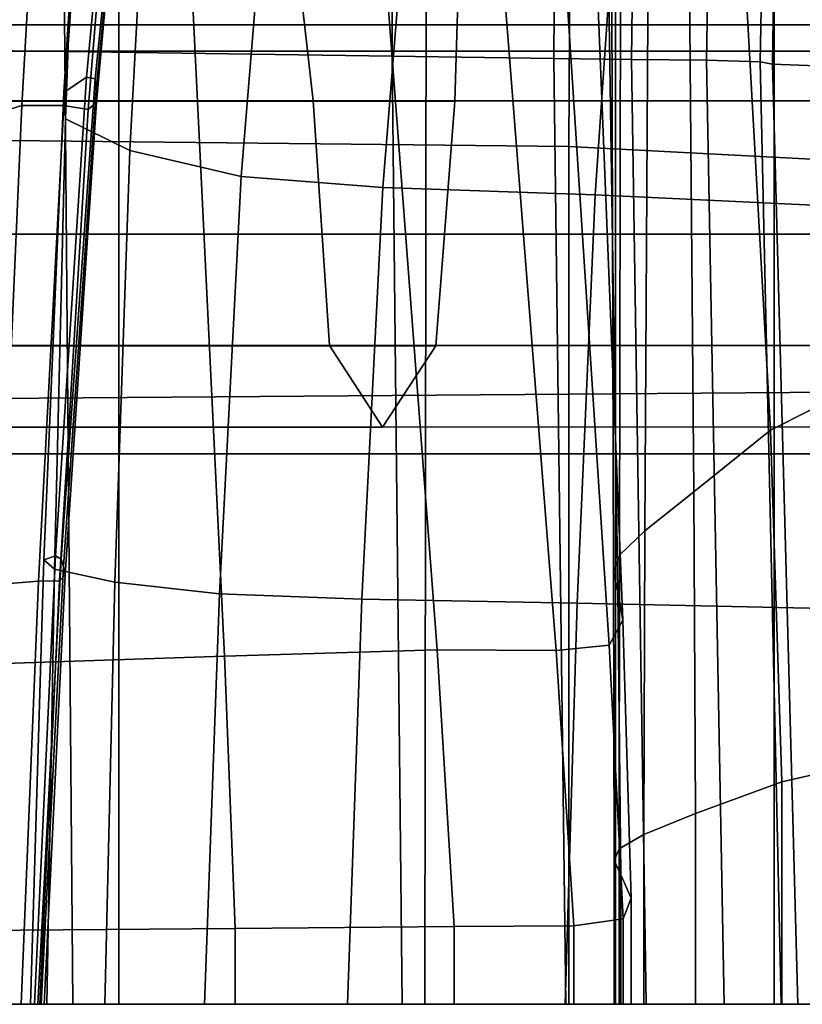
# Model space of a CAD drawing. Units: inches. Extents: x 0 to 37.9, y 0 to 2.4.
# Drawn here: x 9 to 9.5, y 0 to 0.7 of the extents above; entities that cross this region are included whole.
import ezdxf

# ---------------------------------------------------------------- set-up
doc = ezdxf.new("R2010")
doc.units = ezdxf.units.IN
doc.header["$MEASUREMENT"] = 0

msp = doc.modelspace()

# ---------------------------------------------------------------- linework, layer by layer
for points in [[(8.9973, 1.12813, -7.25878), (8.73507, 1.1338, -7.25886), (8.74257, 0.6398, -7.23773), (9.00207, 0.63633, -7.24313)], [(8.9973, 1.12813, -31.20084), (9.00207, 0.63633, -31.21648), (8.74257, 0.6398, -31.22189), (8.73507, 1.1338, -31.20075)], [(8.34296, 1.12889, -29.00994), (9.37194, 1.12889, -29.49458), (9.37015, 0.63664, -29.49705), (8.34119, 0.63664, -29.0124)], [(9.37194, 1.12889, -8.96503), (8.34296, 1.12889, -9.44968), (8.34119, 0.63664, -9.44721), (9.37015, 0.63664, -8.96257)], [(9.2206, 1.12269, -7.21286), (8.9973, 1.12813, -7.25878), (9.00207, 0.63633, -7.24313), (9.22078, 0.63319, -7.20132)], [(9.2206, 1.12269, -31.24675), (9.22078, 0.63319, -31.25829), (9.00207, 0.63633, -31.21648), (8.9973, 1.12813, -31.20084)], [(9.37194, 1.12889, -29.49458), (10.16046, 1.12889, -29.71724), (10.15857, 0.63664, -29.71963), (9.37015, 0.63664, -29.49705)], [(10.16046, 1.12889, -8.74237), (9.37194, 1.12889, -8.96503), (9.37015, 0.63664, -8.96257), (10.15857, 0.63664, -8.73998)], [(9.32887, 0.63171, -7.11485), (9.3321, 1.11981, -7.12551), (9.2206, 1.12269, -7.21286), (9.22078, 0.63319, -7.20132)], [(9.32887, 0.63172, -31.34476), (9.22078, 0.63319, -31.25829), (9.2206, 1.12269, -31.24675), (9.3321, 1.11981, -31.3341)], [(9.38079, 0.63109, -7.00743), (9.38674, 1.11824, -7.01895), (9.3321, 1.11981, -7.12551), (9.32887, 0.63171, -7.11485)], [(9.38079, 0.63109, -31.45218), (9.32887, 0.63172, -31.34476), (9.3321, 1.11981, -31.3341), (9.38674, 1.11824, -31.44067)], [(9.43942, 1.11671, -6.91538), (9.38674, 1.11824, -7.01895), (9.38079, 0.63109, -7.00743), (9.43097, 0.63048, -6.90278)], [(9.43942, 1.11671, -31.54424), (9.43097, 0.63049, -31.55684), (9.38079, 0.63109, -31.45218), (9.38674, 1.11824, -31.44067)], [(9.47595, 1.1147, -6.76945), (9.43942, 1.11671, -6.91538), (9.43097, 0.63048, -6.90278), (9.46664, 0.62954, -6.75749)], [(9.47595, 1.1147, -31.69017), (9.46664, 0.62954, -31.70213), (9.43097, 0.63049, -31.55684), (9.43942, 1.11671, -31.54424)], [(9.48212, 1.1117, -6.53579), (9.47595, 1.1147, -6.76945), (9.46664, 0.62954, -6.75749), (9.47503, 0.6279, -6.52819)], [(9.48212, 1.1117, -31.92383), (9.47503, 0.6279, -31.93143), (9.46664, 0.62954, -31.70213), (9.47595, 1.1147, -31.69017)], [(9.5279, 1.10861, -6.24231), (9.48212, 1.1117, -6.53579), (9.47503, 0.6279, -6.52819), (9.52201, 0.6262, -6.23763)], [(9.5279, 1.10861, -32.2173), (9.52201, 0.6262, -32.22198), (9.47503, 0.6279, -31.93143), (9.48212, 1.1117, -31.92383)], [(9.34123, 1.00564, -9.8597), (8.61448, 1.01742, -10.31061), (8.61143, 0.58064, -10.30393), (9.33896, 0.57289, -9.8533)], [(8.61448, 1.01742, -28.14901), (9.34123, 1.00564, -28.59991), (9.33896, 0.57289, -28.60631), (8.61143, 0.58064, -28.15569)], [(9.34123, 1.00564, -28.59991), (9.99695, 0.94943, -28.88117), (9.99531, 0.53867, -28.88679), (9.33896, 0.57289, -28.60631)], [(9.99695, 0.94943, -9.57844), (9.34123, 1.00564, -9.8597), (9.33896, 0.57289, -9.8533), (9.99531, 0.53867, -9.57283)], [(8.94886, 0.99016, -6.95773), (8.9315, 0.58709, -6.90933), (8.9733, 0.60036, -6.93029), (8.99619, 0.99809, -6.9811)], [(8.94886, 0.99016, -31.50188), (8.99619, 0.99809, -31.47852), (8.9733, 0.60036, -31.52932), (8.9315, 0.58709, -31.55029)], [(8.99619, 0.99809, -6.9811), (8.9733, 0.60036, -6.93029), (9.00149, 0.6004, -6.94171), (9.02903, 0.98861, -6.99289)], [(8.99619, 0.99809, -31.47852), (9.02903, 0.98861, -31.46673), (9.00149, 0.6004, -31.5179), (8.9733, 0.60036, -31.52932)], [(9.02903, 0.98861, -6.99289), (9.00149, 0.6004, -6.94171), (9.01762, 0.59763, -6.94328), (9.04882, 0.97626, -6.99462)], [(9.02903, 0.98861, -31.46673), (9.04882, 0.97626, -31.465), (9.01762, 0.59763, -31.51634), (9.00149, 0.6004, -31.5179)], [(9.01662, 0.61931, -6.87364), (9.0504, 0.9795, -6.92884), (9.05949, 0.9856, -6.96332), (9.02242, 0.61809, -6.90484)], [(9.01662, 0.61931, -31.58598), (9.02242, 0.61809, -31.55477), (9.05949, 0.9856, -31.4963), (9.0504, 0.9795, -31.53078)], [(9.02242, 0.61809, -31.55477), (9.02315, 0.6107, -31.53926), (9.05886, 0.98066, -31.48347), (9.05949, 0.9856, -31.4963)], [(9.02242, 0.61809, -6.90484), (9.05949, 0.9856, -6.96332), (9.05886, 0.98066, -6.97615), (9.02315, 0.6107, -6.92036)], [(9.02315, 0.6107, -6.92036), (9.05886, 0.98066, -6.97615), (9.05703, 0.97558, -6.98781), (9.0232, 0.60247, -6.93466)], [(9.02315, 0.6107, -31.53926), (9.0232, 0.60247, -31.52495), (9.05703, 0.97558, -31.47181), (9.05886, 0.98066, -31.48347)], [(9.00141, 0.609, -31.64737), (9.01662, 0.61931, -31.58598), (9.0504, 0.9795, -31.53078), (9.02302, 0.95145, -31.60738)], [(9.00141, 0.609, -6.81225), (9.02302, 0.95145, -6.85223), (9.0504, 0.9795, -6.92884), (9.01662, 0.61931, -6.87364)], [(9.0232, 0.60247, -31.52495), (9.01762, 0.59763, -31.51634), (9.04882, 0.97626, -31.465), (9.05703, 0.97558, -31.47181)], [(9.0232, 0.60247, -6.93466), (9.05703, 0.97558, -6.98781), (9.04882, 0.97626, -6.99462), (9.01762, 0.59763, -6.94328)], [(9.0025, 0.59129, -6.68776), (9.01448, 0.91195, -6.70881), (9.02302, 0.95145, -6.85223), (9.00141, 0.609, -6.81225)], [(9.0025, 0.59129, -31.77186), (9.00141, 0.609, -31.64737), (9.02302, 0.95145, -31.60738), (9.01448, 0.91195, -31.7508)], [(9.9025, 0.93451, -28.82739), (8.86873, 0.93451, -28.34151), (8.87267, 0.51428, -28.33696), (9.90646, 0.51428, -28.82286)], [(8.86873, 0.93451, -10.11811), (9.9025, 0.93451, -9.63222), (9.90646, 0.51428, -9.63676), (8.87267, 0.51428, -10.12266)], [(9.0025, 0.59129, -6.68776), (9.0456, 0.57031, -6.46723), (9.0619, 0.87148, -6.47389), (9.01448, 0.91195, -6.70881)], [(9.0025, 0.59129, -31.77186), (9.01448, 0.91195, -31.7508), (9.0619, 0.87148, -31.98573), (9.0456, 0.57031, -31.99238)], [(9.0456, 0.57031, -6.46723), (9.11989, 0.55282, -6.19328), (9.1435, 0.8406, -6.19178), (9.0619, 0.87148, -6.47389)], [(9.0456, 0.57031, -31.99238), (9.0619, 0.87148, -31.98573), (9.1435, 0.8406, -32.26784), (9.11989, 0.55282, -32.26633)], [(9.47362, 0.38341, -31.13654), (9.55351, 0.42367, -31.12146), (9.50922, 0.85264, -31.11487), (9.45081, 0.79108, -31.11571)], [(9.47362, 0.38341, -7.32308), (9.45081, 0.79108, -7.34391), (9.50922, 0.85264, -7.34475), (9.55351, 0.42367, -7.33816)], [(9.23747, 0.82989, -5.90682), (9.1435, 0.8406, -6.19178), (9.11989, 0.55282, -6.19328), (9.21455, 0.54557, -5.9085)], [(9.23747, 0.82989, -32.5528), (9.21455, 0.54557, -32.55111), (9.11989, 0.55282, -32.26633), (9.1435, 0.8406, -32.26784)], [(9.37583, 0.82341, -32.86285), (9.35644, 0.5407, -32.86494), (9.21455, 0.54557, -32.55111), (9.23747, 0.82989, -32.5528)], [(9.37583, 0.82341, -5.59677), (9.23747, 0.82989, -5.90682), (9.21455, 0.54557, -5.9085), (9.35644, 0.5407, -5.59467)], [(9.35644, 0.5407, -5.59467), (9.57242, 0.53035, -5.23353), (9.59058, 0.80521, -5.23939), (9.37583, 0.82341, -5.59677)], [(9.35644, 0.5407, -32.86494), (9.37583, 0.82341, -32.86285), (9.59058, 0.80521, -33.22023), (9.57242, 0.53035, -33.22609)], [(9.42238, 0.34231, -7.30281), (9.41904, 0.73233, -7.33669), (9.45081, 0.79108, -7.34391), (9.47362, 0.38341, -7.32308)], [(9.42238, 0.34231, -31.15681), (9.47362, 0.38341, -31.13654), (9.45081, 0.79108, -31.11571), (9.41904, 0.73233, -31.12293)], [(8.50171, 0.77814, -28.13403), (9.03813, 0.77814, -28.38903), (9.03813, 0.6541, -28.38903), (8.50171, 0.65409, -28.13403)], [(9.03813, 0.77814, -9.9835), (8.50171, 0.77814, -10.2385), (8.50171, 0.65409, -10.2385), (9.03813, 0.6541, -9.9835)], [(9.03813, 0.77814, -28.38903), (9.476, 0.7782, -28.49245), (9.476, 0.65415, -28.49245), (9.03813, 0.6541, -28.38903)], [(9.476, 0.7782, -9.88008), (9.03813, 0.77814, -9.9835), (9.03813, 0.6541, -9.9835), (9.476, 0.65415, -9.88008)], [(9.476, 0.7782, -28.49245), (9.81328, 0.77827, -28.53284), (9.81328, 0.65421, -28.53285), (9.476, 0.65415, -28.49245)], [(9.81328, 0.77827, -9.83968), (9.476, 0.7782, -9.88008), (9.476, 0.65415, -9.88008), (9.81328, 0.65421, -9.83969)], [(8.80066, 0.60347, -26.78898), (9.168, 0.60342, -27.19967), (9.14963, 0.76672, -27.22412), (8.78647, 0.7668, -26.80169)], [(8.80066, 0.60347, -11.58355), (8.78647, 0.7668, -11.57084), (9.14963, 0.76672, -11.14841), (9.168, 0.60342, -11.17286)], [(9.26761, 0.76639, -27.10235), (9.26265, 0.60311, -27.10461), (8.89527, 0.60289, -26.71295), (8.901, 0.76617, -26.7107)], [(9.26761, 0.76639, -11.27017), (8.901, 0.76617, -11.66183), (8.89527, 0.60289, -11.65958), (9.26265, 0.60311, -11.26791)], [(9.168, 0.60342, -27.19967), (9.51826, 0.60342, -27.51253), (9.49789, 0.7667, -27.54557), (9.14963, 0.76672, -27.22412)], [(9.168, 0.60342, -11.17286), (9.14963, 0.76672, -11.14841), (9.49789, 0.7667, -10.82696), (9.51826, 0.60342, -10.86)], [(9.6061, 0.76663, -27.39384), (9.60171, 0.60335, -27.39581), (9.26265, 0.60311, -27.10461), (9.26761, 0.76639, -27.10235)], [(9.6061, 0.76663, -10.97868), (9.26761, 0.76639, -11.27017), (9.26265, 0.60311, -11.26791), (9.60171, 0.60335, -10.97672)], [(9.50773, 0.75769, -28.24969), (8.8274, 0.74852, -27.81147), (8.83716, 0.4038, -27.79912), (9.51586, 0.40893, -28.23481)], [(8.8274, 0.74852, -10.64815), (9.50773, 0.75769, -10.20993), (9.51586, 0.40893, -10.22481), (8.83716, 0.4038, -10.6605)], [(9.3919, 0.69805, -7.32582), (9.41904, 0.73233, -7.33669), (9.42238, 0.34231, -7.30281), (9.38973, 0.31619, -7.28672)], [(9.3919, 0.69805, -31.1338), (9.38973, 0.31619, -31.17289), (9.42238, 0.34231, -31.15681), (9.41904, 0.73233, -31.12293)], [(9.37342, 0.68095, -31.13668), (9.37282, 0.29995, -31.17665), (9.38973, 0.31619, -31.17289), (9.3919, 0.69805, -31.1338)], [(9.37342, 0.68095, -7.32294), (9.3919, 0.69805, -7.32582), (9.38973, 0.31619, -7.28672), (9.37282, 0.29995, -7.28297)], [(8.93445, 0, -9.39539), (8.93496, 0.68562, -9.39786), (9.24347, 0.69282, -9.24155), (9.2427, 0, -9.23777)], [(8.93445, 0, -29.06422), (9.2427, 0, -29.22185), (9.24347, 0.69282, -29.21807), (8.93496, 0.68562, -29.06176)], [(9.24347, 0.69282, -9.24155), (9.54611, 0.69661, -9.14153), (9.54557, 0, -9.13874), (9.2427, 0, -9.23777)], [(9.24347, 0.69282, -29.21807), (9.2427, 0, -29.22185), (9.54557, 0, -29.32088), (9.54611, 0.69661, -29.31808)], [(9.08712, 0.67645, -7.80201), (9.21668, 0.68795, -7.71201), (9.25088, 0.23681, -7.73759), (9.10875, 0.23252, -7.83973)], [(9.08712, 0.67645, -30.6576), (9.10875, 0.23252, -30.61989), (9.25088, 0.23681, -30.72203), (9.21668, 0.68795, -30.74761)], [(9.21668, 0.68795, -30.74761), (9.25088, 0.23681, -30.72203), (9.33046, 0.23631, -30.85208), (9.29531, 0.68345, -30.86127)], [(9.21668, 0.68795, -7.71201), (9.29531, 0.68345, -7.59835), (9.33046, 0.23631, -7.60753), (9.25088, 0.23681, -7.73759)], [(9.29531, 0.68345, -7.59835), (9.33765, 0.67414, -7.49091), (9.36574, 0.2399, -7.48241), (9.33046, 0.23631, -7.60753)], [(9.29531, 0.68345, -30.86127), (9.33046, 0.23631, -30.85208), (9.36574, 0.2399, -30.97721), (9.33765, 0.67414, -30.96871)], [(9.36881, 0.28852, -31.15996), (9.37282, 0.29995, -31.17665), (9.37342, 0.68095, -31.13668), (9.36765, 0.67371, -31.11992)], [(9.36881, 0.28852, -7.29966), (9.36765, 0.67371, -7.3397), (9.37342, 0.68095, -7.32294), (9.37282, 0.29995, -7.28297)], [(8.9367, 0.66094, -30.61137), (8.94165, 0.2269, -30.56749), (9.10875, 0.23252, -30.61989), (9.08712, 0.67645, -30.6576)], [(8.9367, 0.66094, -7.84825), (9.08712, 0.67645, -7.80201), (9.10875, 0.23252, -7.83973), (8.94165, 0.2269, -7.89212)], [(9.33765, 0.67414, -30.96871), (9.36574, 0.2399, -30.97721), (9.375, 0.25646, -31.06456), (9.35836, 0.67119, -31.04005)], [(9.33765, 0.67414, -7.49091), (9.35836, 0.67119, -7.41957), (9.375, 0.25646, -7.39506), (9.36574, 0.2399, -7.48241)], [(9.35836, 0.67119, -7.41957), (9.36563, 0.67194, -7.37296), (9.37158, 0.27599, -7.33697), (9.375, 0.25646, -7.39506)], [(9.35836, 0.67119, -31.04005), (9.375, 0.25646, -31.06456), (9.37158, 0.27599, -31.12265), (9.36563, 0.67194, -31.08666)], [(9.37158, 0.27599, -7.33697), (9.36563, 0.67194, -7.37296), (9.36765, 0.67371, -7.3397), (9.36881, 0.28852, -7.29966)], [(9.37158, 0.27599, -31.12265), (9.36881, 0.28852, -31.15996), (9.36765, 0.67371, -31.11992), (9.36563, 0.67194, -31.08666)], [(8.50171, 0.65409, -28.13403), (9.03813, 0.6541, -28.38903), (9.03813, 0.36765, -28.38903), (8.50171, 0.36765, -28.13403)], [(9.03813, 0.6541, -9.9835), (8.50171, 0.65409, -10.2385), (8.50171, 0.36765, -10.2385), (9.03813, 0.36765, -9.9835)], [(9.03813, 0.6541, -28.38903), (9.476, 0.65415, -28.49245), (9.476, 0.36768, -28.49245), (9.03813, 0.36765, -28.38903)], [(9.476, 0.65415, -9.88008), (9.03813, 0.6541, -9.9835), (9.03813, 0.36765, -9.9835), (9.476, 0.36768, -9.88008)], [(9.476, 0.65415, -28.49245), (9.81328, 0.65421, -28.53285), (9.81328, 0.36772, -28.53284), (9.476, 0.36768, -28.49245)], [(9.81328, 0.65421, -9.83969), (9.476, 0.65415, -9.88008), (9.476, 0.36768, -9.88008), (9.81328, 0.36772, -9.83968)], [(9.00207, 0.63633, -7.24313), (8.74257, 0.6398, -7.23773), (8.74685, 0, -7.23272), (9.00755, 0, -7.24045)], [(9.00207, 0.63633, -31.21648), (9.00755, 0, -31.21917), (8.74685, 0, -31.22689), (8.74257, 0.6398, -31.22189)], [(8.34119, 0.63664, -29.0124), (9.37015, 0.63664, -29.49705), (9.37015, 0, -29.49705), (8.34119, 0, -29.0124)], [(9.37015, 0.63664, -8.96257), (8.34119, 0.63664, -9.44721), (8.34119, 0, -9.44721), (9.37015, 0, -8.96257)], [(9.22078, 0.63319, -7.20132), (9.00207, 0.63633, -7.24313), (9.00755, 0, -7.24045), (9.22747, 0, -7.20041)], [(9.22078, 0.63319, -31.25829), (9.22747, 0, -31.25921), (9.00755, 0, -31.21917), (9.00207, 0.63633, -31.21648)], [(9.33695, 0, -7.1146), (9.32887, 0.63171, -7.11485), (9.22078, 0.63319, -7.20132), (9.22747, 0, -7.20041)], [(9.33695, 0, -31.34502), (9.22747, 0, -31.25921), (9.22078, 0.63319, -31.25829), (9.32887, 0.63172, -31.34476)], [(9.39052, 0, -31.45234), (9.33695, 0, -31.34502), (9.32887, 0.63172, -31.34476), (9.38079, 0.63109, -31.45218)], [(9.39052, 0, -7.00727), (9.38079, 0.63109, -7.00743), (9.32887, 0.63171, -7.11485), (9.33695, 0, -7.1146)], [(9.37015, 0.63664, -29.49705), (10.15857, 0.63664, -29.71963), (10.15857, 0, -29.71963), (9.37015, 0, -29.49705)], [(10.15857, 0.63664, -8.73998), (9.37015, 0.63664, -8.96257), (9.37015, 0, -8.96257), (10.15857, 0, -8.73998)], [(9.43097, 0.63048, -6.90278), (9.38079, 0.63109, -7.00743), (9.39052, 0, -7.00727), (9.44275, 0, -6.90266)], [(9.43097, 0.63049, -31.55684), (9.44275, 0, -31.55696), (9.39052, 0, -31.45234), (9.38079, 0.63109, -31.45218)], [(9.46664, 0.62954, -31.70213), (9.4808, 0, -31.70224), (9.44275, 0, -31.55696), (9.43097, 0.63049, -31.55684)], [(9.46664, 0.62954, -6.75749), (9.43097, 0.63048, -6.90278), (9.44275, 0, -6.90266), (9.4808, 0, -6.75738)], [(9.47503, 0.6279, -6.52819), (9.46664, 0.62954, -6.75749), (9.4808, 0, -6.75738), (9.49187, 0, -6.52808)], [(9.47503, 0.6279, -31.93143), (9.49187, 0, -31.93154), (9.4808, 0, -31.70224), (9.46664, 0.62954, -31.70213)], [(9.52201, 0.6262, -6.23763), (9.47503, 0.6279, -6.52819), (9.49187, 0, -6.52808), (9.53935, 0, -6.23734)], [(9.52201, 0.6262, -32.22198), (9.53935, 0, -32.22228), (9.49187, 0, -31.93154), (9.47503, 0.6279, -31.93143)], [(9.00141, 0.609, -6.81225), (9.01662, 0.61931, -6.87364), (8.99592, 0.29954, -6.83981), (8.98817, 0.29691, -6.78774)], [(9.01662, 0.61931, -31.58598), (9.00141, 0.609, -31.64737), (8.98817, 0.29691, -31.67187), (8.99592, 0.29954, -31.61981)], [(9.02242, 0.61809, -31.55477), (9.01662, 0.61931, -31.58598), (8.99592, 0.29954, -31.61981), (8.99969, 0.29736, -31.59061)], [(9.01662, 0.61931, -6.87364), (9.02242, 0.61809, -6.90484), (8.99969, 0.29736, -6.86901), (8.99592, 0.29954, -6.83981)], [(9.02242, 0.61809, -6.90484), (9.02315, 0.6107, -6.92036), (9.00127, 0.29243, -6.88616), (8.99969, 0.29736, -6.86901)], [(9.02315, 0.6107, -31.53926), (9.02242, 0.61809, -31.55477), (8.99969, 0.29736, -31.59061), (9.00127, 0.29243, -31.57346)], [(9.00141, 0.609, -31.64737), (9.0025, 0.59129, -31.77186), (8.99516, 0.29064, -31.78476), (8.98817, 0.29691, -31.67187)], [(9.0025, 0.59129, -6.68776), (9.00141, 0.609, -6.81225), (8.98817, 0.29691, -6.78774), (8.99516, 0.29064, -6.67485)], [(9.0232, 0.60247, -31.52495), (9.02315, 0.6107, -31.53926), (9.00127, 0.29243, -31.57346), (9.00245, 0.28686, -31.55753)], [(9.02315, 0.6107, -6.92036), (9.0232, 0.60247, -6.93466), (9.00245, 0.28686, -6.90209), (9.00127, 0.29243, -6.88616)], [(8.81112, 0.44011, -26.77907), (9.17904, 0.4401, -27.18661), (9.168, 0.60342, -27.19967), (8.80066, 0.60347, -26.78898)], [(8.81112, 0.44011, -11.59346), (8.80066, 0.60347, -11.58355), (9.168, 0.60342, -11.17286), (9.17904, 0.4401, -11.18592)], [(9.26265, 0.60311, -27.10461), (9.25005, 0.43986, -27.11513), (8.88208, 0.43968, -26.72202), (8.89527, 0.60289, -26.71295)], [(9.26265, 0.60311, -11.26791), (8.89527, 0.60289, -11.65958), (8.88208, 0.43968, -11.65051), (9.25005, 0.43986, -11.2574)], [(8.9315, 0.58709, -31.55029), (8.9733, 0.60036, -31.52932), (8.95927, 0.28067, -31.56046), (8.92086, 0.27164, -31.57995)], [(8.9733, 0.60036, -6.93029), (8.9315, 0.58709, -6.90933), (8.92086, 0.27164, -6.87967), (8.95927, 0.28067, -6.89915)], [(9.00149, 0.6004, -6.94171), (8.9733, 0.60036, -6.93029), (8.95927, 0.28067, -6.89915), (8.98462, 0.2826, -6.91035)], [(8.9733, 0.60036, -31.52932), (9.00149, 0.6004, -31.5179), (8.98462, 0.2826, -31.54927), (8.95927, 0.28067, -31.56046)], [(9.00149, 0.6004, -31.5179), (9.01762, 0.59763, -31.51634), (8.99849, 0.28285, -31.54781), (8.98462, 0.2826, -31.54927)], [(9.01762, 0.59763, -6.94328), (9.00149, 0.6004, -6.94171), (8.98462, 0.2826, -6.91035), (8.99849, 0.28285, -6.91181)], [(9.0232, 0.60247, -6.93466), (9.01762, 0.59763, -6.94328), (8.99849, 0.28285, -6.91181), (9.00245, 0.28686, -6.90209)], [(9.01762, 0.59763, -31.51634), (9.0232, 0.60247, -31.52495), (9.00245, 0.28686, -31.55753), (8.99849, 0.28285, -31.54781)], [(9.17904, 0.4401, -27.18661), (9.52809, 0.44012, -27.4959), (9.51826, 0.60342, -27.51253), (9.168, 0.60342, -27.19967)], [(9.17904, 0.4401, -11.18592), (9.168, 0.60342, -11.17286), (9.51826, 0.60342, -10.86), (9.52809, 0.44012, -10.87663)], [(9.60171, 0.60335, -27.39581), (9.59076, 0.44008, -27.40803), (9.25005, 0.43986, -27.11513), (9.26265, 0.60311, -27.10461)], [(9.60171, 0.60335, -10.97672), (9.26265, 0.60311, -11.26791), (9.25005, 0.43986, -11.2574), (9.59076, 0.44008, -10.9645)], [(9.0456, 0.57031, -6.46723), (9.0025, 0.59129, -6.68776), (8.99516, 0.29064, -6.67485), (9.03561, 0.28195, -6.46315)], [(9.0025, 0.59129, -31.77186), (9.0456, 0.57031, -31.99238), (9.03561, 0.28195, -31.99646), (8.99516, 0.29064, -31.78476)], [(9.33896, 0.57289, -9.8533), (8.61143, 0.58064, -10.30393), (8.61143, 0, -10.30393), (9.33896, 0, -9.8533)], [(8.61143, 0.58064, -28.15569), (9.33896, 0.57289, -28.60631), (9.33896, 0, -28.60631), (8.61143, 0, -28.15569)], [(9.99531, 0.53867, -9.57283), (9.33896, 0.57289, -9.8533), (9.33896, 0, -9.8533), (9.99531, 0, -9.57283)], [(9.33896, 0.57289, -28.60631), (9.99531, 0.53867, -28.88679), (9.99531, 0, -28.88679), (9.33896, 0, -28.60631)], [(9.0456, 0.57031, -31.99238), (9.11989, 0.55282, -32.26633), (9.10542, 0.27413, -32.26542), (9.03561, 0.28195, -31.99646)], [(9.11989, 0.55282, -6.19328), (9.0456, 0.57031, -6.46723), (9.03561, 0.28195, -6.46315), (9.10542, 0.27413, -6.1942)], [(9.21455, 0.54557, -5.9085), (9.11989, 0.55282, -6.19328), (9.10542, 0.27413, -6.1942), (9.2005, 0.27048, -5.90953)], [(9.11989, 0.55282, -32.26633), (9.21455, 0.54557, -32.55111), (9.2005, 0.27048, -32.55008), (9.10542, 0.27413, -32.26542)], [(9.21455, 0.54557, -32.55111), (9.35644, 0.5407, -32.86494), (9.34455, 0.26788, -32.86623), (9.2005, 0.27048, -32.55008)], [(9.35644, 0.5407, -5.59467), (9.21455, 0.54557, -5.9085), (9.2005, 0.27048, -5.90953), (9.34455, 0.26788, -5.59338)], [(9.57242, 0.53035, -5.23353), (9.35644, 0.5407, -5.59467), (9.34455, 0.26788, -5.59338), (9.56129, 0.26324, -5.22994)], [(9.35644, 0.5407, -32.86494), (9.57242, 0.53035, -33.22609), (9.56129, 0.26324, -33.22968), (9.34455, 0.26788, -32.86623)], [(9.90646, 0.51428, -28.82286), (8.87267, 0.51428, -28.33696), (8.87267, 0, -28.33696), (9.90646, 0, -28.82286)], [(8.87267, 0.51428, -10.12266), (9.90646, 0.51428, -9.63676), (9.90646, 0, -9.63676), (8.87267, 0, -10.12266)], [(8.84614, 0.38547, -26.7504), (9.21428, 0.38555, -27.15044), (9.17904, 0.4401, -27.18661), (8.81112, 0.44011, -26.77907)], [(8.84614, 0.38547, -11.62213), (8.81112, 0.44011, -11.59346), (9.17904, 0.4401, -11.18592), (9.21428, 0.38555, -11.22208)], [(8.88208, 0.43968, -26.72202), (9.25005, 0.43986, -27.11513), (9.21428, 0.38555, -27.15044), (8.84614, 0.38547, -26.7504)], [(8.88208, 0.43968, -11.65051), (8.84614, 0.38547, -11.62213), (9.21428, 0.38555, -11.22208), (9.25005, 0.43986, -11.2574)], [(9.21428, 0.38555, -27.15044), (9.55924, 0.38568, -27.45123), (9.52809, 0.44012, -27.4959), (9.17904, 0.4401, -27.18661)], [(9.21428, 0.38555, -11.22208), (9.17904, 0.4401, -11.18592), (9.52809, 0.44012, -10.87663), (9.55924, 0.38568, -10.9213)], [(9.25005, 0.43986, -27.11513), (9.59076, 0.44008, -27.40803), (9.55924, 0.38568, -27.45123), (9.21428, 0.38555, -27.15044)], [(9.25005, 0.43986, -11.2574), (9.21428, 0.38555, -11.22208), (9.55924, 0.38568, -10.9213), (9.59076, 0.44008, -10.9645)], [(9.47362, 0.38341, -7.32308), (9.55351, 0.42367, -7.33816), (9.56828, 0.16841, -7.33596), (9.48122, 0.14851, -7.31614)], [(9.55351, 0.42367, -31.12146), (9.47362, 0.38341, -31.13654), (9.48122, 0.14851, -31.14348), (9.56828, 0.16841, -31.12366)], [(8.83716, 0.4038, -10.6605), (9.51586, 0.40893, -10.22481), (9.51586, 0, -10.22481), (8.83715, 0, -10.6605)], [(9.51586, 0.40893, -28.23481), (8.83716, 0.4038, -27.79912), (8.83715, 0, -27.79911), (9.51586, 0, -28.23481)], [(9.47362, 0.38341, -31.13654), (9.42238, 0.34231, -31.15681), (9.42349, 0.12739, -31.1681), (9.48122, 0.14851, -31.14348)], [(9.42238, 0.34231, -7.30281), (9.47362, 0.38341, -7.32308), (9.48122, 0.14851, -7.31614), (9.42349, 0.12739, -7.29151)], [(8.50171, 0.36765, -28.13403), (9.03813, 0.36765, -28.38903), (9.03813, 0, -28.38902), (8.50171, 0, -28.13403)], [(9.03813, 0.36765, -9.9835), (8.50171, 0.36765, -10.2385), (8.50171, 0, -10.2385), (9.03813, 0, -9.9835)], [(9.03813, 0.36765, -28.38903), (9.476, 0.36768, -28.49245), (9.476, 0, -28.49245), (9.03813, 0, -28.38902)], [(9.476, 0.36768, -9.88008), (9.03813, 0.36765, -9.9835), (9.03813, 0, -9.9835), (9.476, 0, -9.88008)], [(9.476, 0.36768, -28.49245), (9.81328, 0.36772, -28.53284), (9.81328, 0, -28.53284), (9.476, 0, -28.49245)], [(9.81328, 0.36772, -9.83968), (9.476, 0.36768, -9.88008), (9.476, 0, -9.88008), (9.81328, 0, -9.83969)], [(9.38973, 0.31619, -7.28672), (9.42238, 0.34231, -7.30281), (9.42349, 0.12739, -7.29151), (9.389, 0.11334, -7.27369)], [(9.42238, 0.34231, -31.15681), (9.38973, 0.31619, -31.17289), (9.389, 0.11334, -31.18592), (9.42349, 0.12739, -31.1681)], [(9.38973, 0.31619, -31.17289), (9.37282, 0.29995, -31.17665), (9.37262, 0.10377, -31.18998), (9.389, 0.11334, -31.18592)], [(9.37282, 0.29995, -7.28297), (9.38973, 0.31619, -7.28672), (9.389, 0.11334, -7.27369), (9.37262, 0.10377, -7.26964)], [(8.98817, 0.29691, -6.78774), (8.99592, 0.29954, -6.83981), (8.98176, 0, -6.81666), (8.97911, 0, -6.77098)], [(8.99592, 0.29954, -31.61981), (8.98817, 0.29691, -31.67187), (8.97911, 0, -31.68864), (8.98176, 0, -31.64296)], [(8.99516, 0.29064, -6.67485), (8.98817, 0.29691, -6.78774), (8.97911, 0, -6.77098), (8.99014, 0, -6.66602)], [(8.98817, 0.29691, -31.67187), (8.99516, 0.29064, -31.78476), (8.99014, 0, -31.79359), (8.97911, 0, -31.68864)], [(8.99592, 0.29954, -6.83981), (8.99969, 0.29736, -6.86901), (8.98414, 0, -6.84448), (8.98176, 0, -6.81666)], [(8.99969, 0.29736, -31.59061), (8.99592, 0.29954, -31.61981), (8.98176, 0, -31.64296), (8.98414, 0, -31.61513)], [(8.99969, 0.29736, -6.86901), (9.00127, 0.29243, -6.88616), (8.9863, 0, -6.86276), (8.98414, 0, -6.84448)], [(9.00127, 0.29243, -31.57346), (8.99969, 0.29736, -31.59061), (8.98414, 0, -31.61513), (8.9863, 0, -31.59685)], [(9.36881, 0.28852, -7.29966), (9.37282, 0.29995, -7.28297), (9.37262, 0.10377, -7.26964), (9.3692, 0.09608, -7.28632)], [(9.37282, 0.29995, -31.17665), (9.36881, 0.28852, -31.15996), (9.3692, 0.09608, -31.1733), (9.37262, 0.10377, -31.18998)], [(9.00127, 0.29243, -6.88616), (9.00245, 0.28686, -6.90209), (8.98827, 0, -6.8798), (8.9863, 0, -6.86276)], [(9.00245, 0.28686, -31.55753), (9.00127, 0.29243, -31.57346), (8.9863, 0, -31.59685), (8.98827, 0, -31.57981)], [(9.03561, 0.28195, -6.46315), (8.99516, 0.29064, -6.67485), (8.99014, 0, -6.66602), (9.02877, 0, -6.46036)], [(8.99516, 0.29064, -31.78476), (9.03561, 0.28195, -31.99646), (9.02877, 0, -31.99925), (8.99014, 0, -31.79359)], [(8.99849, 0.28285, -6.91181), (8.98462, 0.2826, -6.91035), (8.97307, 0, -6.88889), (8.9854, 0, -6.89028)], [(8.98462, 0.2826, -31.54927), (8.99849, 0.28285, -31.54781), (8.9854, 0, -31.56933), (8.97307, 0, -31.57073)], [(9.00245, 0.28686, -6.90209), (8.99849, 0.28285, -6.91181), (8.9854, 0, -6.89028), (8.98827, 0, -6.8798)], [(8.99849, 0.28285, -31.54781), (9.00245, 0.28686, -31.55753), (8.98827, 0, -31.57981), (8.9854, 0, -31.56933)], [(9.36881, 0.28852, -31.15996), (9.37158, 0.27599, -31.12265), (9.37356, 0.08641, -31.13464), (9.3692, 0.09608, -31.1733)], [(9.37158, 0.27599, -7.33697), (9.36881, 0.28852, -7.29966), (9.3692, 0.09608, -7.28632), (9.37356, 0.08641, -7.32498)], [(8.98462, 0.2826, -6.91035), (8.95927, 0.28067, -6.89915), (8.94967, 0, -6.87784), (8.97307, 0, -6.88889)], [(8.95927, 0.28067, -31.56046), (8.98462, 0.2826, -31.54927), (8.97307, 0, -31.57073), (8.94967, 0, -31.58177)], [(9.10542, 0.27413, -6.1942), (9.03561, 0.28195, -6.46315), (9.02877, 0, -6.46036), (9.09552, 0, -6.19483)], [(9.03561, 0.28195, -31.99646), (9.10542, 0.27413, -32.26542), (9.09552, 0, -32.26479), (9.02877, 0, -31.99925)], [(9.2005, 0.27048, -5.90953), (9.10542, 0.27413, -6.1942), (9.09552, 0, -6.19483), (9.19089, 0, -5.91024)], [(9.10542, 0.27413, -32.26542), (9.2005, 0.27048, -32.55008), (9.19089, 0, -32.54937), (9.09552, 0, -32.26479)], [(9.34455, 0.26788, -5.59338), (9.2005, 0.27048, -5.90953), (9.19089, 0, -5.91024), (9.33642, 0, -5.5925)], [(9.2005, 0.27048, -32.55008), (9.34455, 0.26788, -32.86623), (9.33642, 0, -32.86712), (9.19089, 0, -32.54937)], [(9.375, 0.25646, -7.39506), (9.37158, 0.27599, -7.33697), (9.37356, 0.08641, -7.32498), (9.38055, 0.07093, -7.38689)], [(9.37158, 0.27599, -31.12265), (9.375, 0.25646, -31.06456), (9.38055, 0.07093, -31.07273), (9.37356, 0.08641, -31.13464)], [(9.56129, 0.26324, -5.22994), (9.34455, 0.26788, -5.59338), (9.33642, 0, -5.5925), (9.55367, 0, -5.22748)], [(9.34455, 0.26788, -32.86623), (9.56129, 0.26324, -33.22968), (9.55367, 0, -33.23213), (9.33642, 0, -32.86712)], [(9.375, 0.25646, -31.06456), (9.36574, 0.2399, -30.97721), (9.37511, 0.05709, -30.98004), (9.38055, 0.07093, -31.07273)], [(9.36574, 0.2399, -7.48241), (9.375, 0.25646, -7.39506), (9.38055, 0.07093, -7.38689), (9.37511, 0.05709, -7.47958)], [(9.10875, 0.23252, -7.83973), (9.25088, 0.23681, -7.73759), (9.26228, 0.05186, -7.74611), (9.11596, 0.05073, -7.8523)], [(9.25088, 0.23681, -30.72203), (9.10875, 0.23252, -30.61989), (9.11596, 0.05073, -30.60732), (9.26228, 0.05186, -30.7135)], [(9.33046, 0.23631, -30.85208), (9.25088, 0.23681, -30.72203), (9.26228, 0.05186, -30.7135), (9.34217, 0.05236, -30.84902)], [(9.25088, 0.23681, -7.73759), (9.33046, 0.23631, -7.60753), (9.34217, 0.05236, -7.6106), (9.26228, 0.05186, -7.74611)], [(9.33046, 0.23631, -7.60753), (9.36574, 0.2399, -7.48241), (9.37511, 0.05709, -7.47958), (9.34217, 0.05236, -7.6106)], [(9.36574, 0.2399, -30.97721), (9.33046, 0.23631, -30.85208), (9.34217, 0.05236, -30.84902), (9.37511, 0.05709, -30.98004)], [(9.10875, 0.23252, -30.61989), (8.94165, 0.2269, -30.56749), (8.94329, 0.04933, -30.55287), (9.11596, 0.05073, -30.60732)], [(8.94165, 0.2269, -7.89212), (9.10875, 0.23252, -7.83973), (9.11596, 0.05073, -7.8523), (8.94329, 0.04933, -7.90675)], [(9.48122, 0.14851, -7.31614), (9.56828, 0.16841, -7.33596), (9.56828, 0, -7.33596), (9.48122, 0, -7.31614)], [(9.56828, 0.16841, -31.12366), (9.48122, 0.14851, -31.14348), (9.48122, 0, -31.14348), (9.56828, 0, -31.12366)], [(9.42349, 0.12739, -7.29151), (9.48122, 0.14851, -7.31614), (9.48122, 0, -7.31614), (9.42349, 0, -7.29151)], [(9.48122, 0.14851, -31.14348), (9.42349, 0.12739, -31.1681), (9.42349, 0, -31.1681), (9.48122, 0, -31.14348)], [(9.389, 0.11334, -7.27369), (9.42349, 0.12739, -7.29151), (9.42349, 0, -7.29151), (9.389, 0, -7.27369)], [(9.42349, 0.12739, -31.1681), (9.389, 0.11334, -31.18592), (9.389, 0, -31.18592), (9.42349, 0, -31.1681)], [(9.37262, 0.10377, -7.26964), (9.389, 0.11334, -7.27369), (9.389, 0, -7.27369), (9.37262, 0, -7.26964)], [(9.389, 0.11334, -31.18592), (9.37262, 0.10377, -31.18998), (9.37262, 0, -31.18998), (9.389, 0, -31.18592)], [(9.3692, 0.09608, -7.28632), (9.37262, 0.10377, -7.26964), (9.37262, 0, -7.26964), (9.3692, 0, -7.28632)], [(9.37262, 0.10377, -31.18998), (9.3692, 0.09608, -31.1733), (9.3692, 0, -31.1733), (9.37262, 0, -31.18998)], [(9.37356, 0.08641, -7.32498), (9.3692, 0.09608, -7.28632), (9.3692, 0, -7.28632), (9.37356, 0, -7.32498)], [(9.3692, 0.09608, -31.1733), (9.37356, 0.08641, -31.13464), (9.37356, 0, -31.13464), (9.3692, 0, -31.1733)], [(9.38055, 0.07093, -7.38689), (9.37356, 0.08641, -7.32498), (9.37356, 0, -7.32498), (9.38055, 0, -7.38689)], [(9.37356, 0.08641, -31.13464), (9.38055, 0.07093, -31.07273), (9.38055, 0, -31.07273), (9.37356, 0, -31.13464)], [(9.37511, 0.05709, -7.47958), (9.38055, 0.07093, -7.38689), (9.38055, 0, -7.38689), (9.37511, 0, -7.47958)], [(9.38055, 0.07093, -31.07273), (9.37511, 0.05709, -30.98004), (9.37511, 0, -30.98004), (9.38055, 0, -31.07273)], [(9.34217, 0.05236, -7.6106), (9.37511, 0.05709, -7.47958), (9.37511, 0, -7.47958), (9.34217, 0, -7.6106)], [(9.37511, 0.05709, -30.98004), (9.34217, 0.05236, -30.84902), (9.34217, 0, -30.84902), (9.37511, 0, -30.98004)], [(8.94329, 0.04933, -7.90675), (9.11596, 0.05073, -7.8523), (9.11596, 0, -7.8523), (8.94329, 0, -7.90675)], [(9.11596, 0.05073, -30.60732), (8.94329, 0.04933, -30.55287), (8.94329, 0, -30.55287), (9.11596, 0, -30.60732)], [(9.11596, 0.05073, -7.8523), (9.26228, 0.05186, -7.74611), (9.26228, 0, -7.74611), (9.11596, 0, -7.8523)], [(9.26228, 0.05186, -30.7135), (9.11596, 0.05073, -30.60732), (9.11596, 0, -30.60732), (9.26228, 0, -30.71351)], [(9.26228, 0.05186, -7.74611), (9.34217, 0.05236, -7.6106), (9.34217, 0, -7.6106), (9.26228, 0, -7.74611)], [(9.34217, 0.05236, -30.84902), (9.26228, 0.05186, -30.7135), (9.26228, 0, -30.71351), (9.34217, 0, -30.84902)]]:
    msp.add_3dface(points)

doc.saveas('drawing.dxf')
